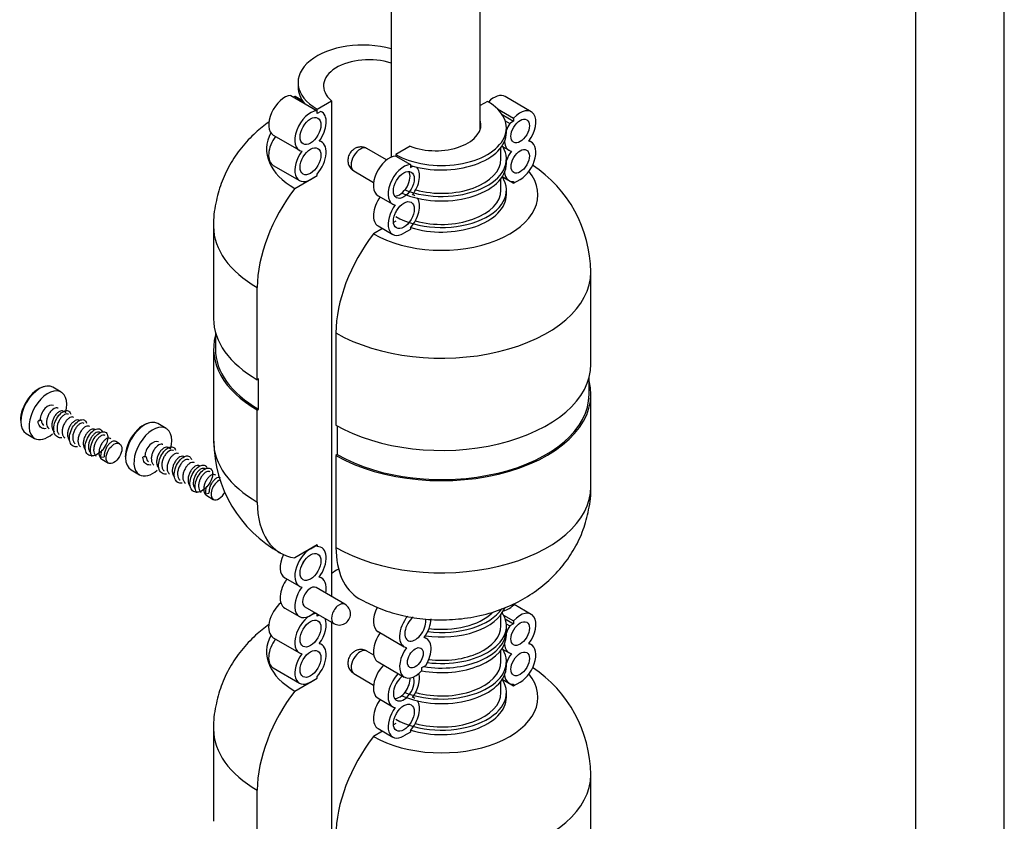
# Model space of a CAD drawing. Units: millimetres. Extents: x -332 to 1542, y 0 to 1678.
# Drawn here: x -303 to -170, y 94 to 202 of the extents above; entities that cross this region are included whole.
import ezdxf

# ---------------------------------------------------------------- set-up
doc = ezdxf.new("R2010")
doc.units = ezdxf.units.MM
for name, color, linetype in [('65047', 7, 'Continuous'), ('Défaut', 7, 'Continuous'), ('ROUNDTUBING_12X1', 7, 'Continuous')]:
    doc.layers.add(name, color=color, linetype=linetype)

# ---------------------------------------------------------------- blocks, each defined once
blk = doc.blocks.new('SE2')
at = {"layer": '65047', "color": 7, "linetype": 'Continuous'}
for p, q in [((-264.97, 193.51), (-264.97, 192.89)), ((-265.94, 191.75), (-262.41, 189.71)), ((-265.6, 191.56), (-265.42, 191.66)), ((-265.42, 191.66), (-264.37, 191.05)), ((-264.37, 191.07), (-265.32, 191.61)), ((-233.5, 189.57), (-237.04, 191.61)), ((-262.41, 189.93), (-260.46, 191.06)), ((-260.46, 191.06), (-260.46, 124.2)), ((-239.42, 190.96), (-240.39, 190.4)), ((-262.41, 189.32), (-262.41, 189.93)), ((-262.41, 189.32), (-262.41, 189.71)), ((-261.89, 189.62), (-262.41, 189.32)), ((-261.89, 189.62), (-262.41, 189.32)), ((-238.08, 189.96), (-235.89, 188.69)), ((-237.45, 189.2), (-235.89, 188.3)), ((-235.89, 188.69), (-235.89, 188.3)), ((-237.03, 188.36), (-236.41, 188)), ((-236.86, 186.77), (-236.86, 187.38)), ((-235.89, 188.3), (-236.41, 188)), ((-268.32, 186.42), (-264.79, 184.38)), ((-249.85, 184.93), (-251.8, 183.81)), ((-237.6, 183.2), (-237.6, 184.74)), ((-237.46, 184.93), (-236.5, 184.38)), ((-233.5, 185.49), (-233.8, 185.66)), ((-253.03, 183.07), (-255.7, 184.61)), ((-251.8, 183.81), (-251.8, 183.59)), ((-251.8, 183.59), (-249.82, 182.44)), ((-268.32, 182.34), (-264.79, 180.29)), ((-249.82, 182.44), (-249.82, 182.06)), ((-249.82, 182.06), (-249.49, 182.24)), ((-236.86, 182.59), (-236.86, 183.2)), ((-265.41, 179.22), (-262.41, 180.95)), ((-263.29, 180.44), (-262.41, 180.95)), ((-262.41, 180.95), (-262.41, 181.18)), ((-262.41, 180.95), (-262.41, 181.18)), ((-257.45, 181.58), (-254.78, 180.04)), ((-237.42, 180.81), (-235.89, 179.93)), ((-237.41, 180.82), (-236.5, 180.29)), ((-237.6, 179.01), (-237.6, 180.56)), ((-235.89, 179.93), (-235, 180.44)), ((-235.89, 180.16), (-235.89, 179.93)), ((-254.18, 178.25), (-252.2, 177.11)), ((-236.86, 178.4), (-236.86, 179.01)), ((-276.37, 174.09), (-276.37, 161.66)), ((-254.18, 174.17), (-252.2, 173.03)), ((-251.8, 174.83), (-252.11, 174.65)), ((-253.56, 173.81), (-254.8, 173.09)), ((-249.82, 173.69), (-250.7, 173.18)), ((-249.82, 173.91), (-249.82, 173.69)), ((-225.46, 155.54), (-225.46, 167.97)), ((-270.47, 153.44), (-270.47, 165.86)), ((-276.12, 159.84), (-276.12, 157.58)), ((-259.86, 159.74), (-259.86, 147.31)), ((-276.37, 157.58), (-276.37, 145.16)), ((-270.29, 153.54), (-270.47, 153.44)), ((-270.29, 149.46), (-270.29, 153.54)), ((-225.71, 151.46), (-225.71, 153.71)), ((-296.92, 151.76), (-298.04, 152.41)), ((-225.46, 139.03), (-225.46, 151.46)), ((-296.6, 149.15), (-296.65, 149.18)), ((-296.27, 148.96), (-296.36, 149.01)), ((-270.47, 149.35), (-270.29, 149.46)), ((-270.47, 136.93), (-270.47, 149.35)), ((-299.78, 148.03), (-300.06, 147.86)), ((-299.61, 147.93), (-300.06, 147.86)), ((-299.61, 147.93), (-299.78, 148.03)), ((-294.48, 147.92), (-294.53, 147.96)), ((-282.77, 146.86), (-283.89, 147.51)), ((-301.64, 146.17), (-300.52, 145.52)), ((-292.35, 146.7), (-292.41, 146.73)), ((-259.68, 147.21), (-259.68, 143.33)), ((-290.23, 145.48), (-290.29, 145.51)), ((-289.06, 144.8), (-289.58, 145.1)), ((-282.13, 144.06), (-282.51, 144.28)), ((-291.57, 142.97), (-291.13, 143.03)), ((-291.44, 142.71), (-290.56, 142.2)), ((-285.63, 143.13), (-285.92, 142.97)), ((-285.47, 143.03), (-285.92, 142.97)), ((-285.47, 143.03), (-285.63, 143.13)), ((-280.33, 143.03), (-280.39, 143.06)), ((-259.68, 143.33), (-259.86, 143.23)), ((-259.86, 143.23), (-259.86, 130.81)), ((-287.49, 141.27), (-286.37, 140.62)), ((-278.21, 141.8), (-278.27, 141.83)), ((-276.09, 140.58), (-276.15, 140.61)), ((-277.43, 138.07), (-276.99, 138.14)), ((-277.29, 137.81), (-276.41, 137.3)), ((-262.41, 131.15), (-265.41, 129.41)), ((-263.29, 130.64), (-262.41, 131.15)), ((-262.41, 131.15), (-262.41, 130.92)), ((-266.77, 126.73), (-264.79, 125.59)), ((-258.65, 123.16), (-262.54, 125.4)), ((-266.77, 122.65), (-264.79, 121.51)), ((-264.04, 122.81), (-260.15, 120.56)), ((-233.5, 121.8), (-235.82, 123.14)), ((-262.41, 121.55), (-262.41, 121.86)), ((-262.41, 121.55), (-262.41, 121.86)), ((-262.14, 121.71), (-262.41, 121.55)), ((-262.14, 121.71), (-262.41, 121.55)), ((-237.6, 120.23), (-237.6, 121.77)), ((-237.24, 121.7), (-235.89, 120.92)), ((-237.02, 121.19), (-235.89, 120.53)), ((-235.89, 120.92), (-235.89, 120.53)), ((-260.46, 120.74), (-260.46, 56.43)), ((-236.87, 120.5), (-236.41, 120.23)), ((-236.86, 119.61), (-236.86, 120.23)), ((-236.86, 119), (-236.86, 119.61)), ((-235.89, 120.53), (-236.41, 120.23)), ((-268.32, 118.65), (-264.79, 116.61)), ((-254.18, 119.47), (-250.65, 117.42)), ((-247.65, 118.54), (-247.94, 118.71)), ((-237.6, 115.43), (-237.6, 116.98)), ((-237.46, 117.16), (-236.5, 116.61)), ((-233.5, 117.72), (-233.8, 117.89)), ((-254.76, 116.3), (-255.7, 116.84)), ((-268.32, 114.57), (-264.79, 112.52)), ((-254.18, 115.38), (-250.65, 113.34)), ((-248.26, 114.61), (-247.74, 114.91)), ((-248.26, 114.22), (-248.26, 114.61)), ((-236.86, 114.82), (-236.86, 115.43)), ((-265.41, 111.45), (-262.41, 113.18)), ((-263.29, 112.67), (-262.41, 113.18)), ((-262.41, 113.18), (-262.41, 113.41)), ((-262.41, 113.18), (-262.41, 113.41)), ((-257.45, 113.81), (-254.78, 112.27)), ((-237.42, 113.05), (-235.89, 112.16)), ((-237.41, 113.05), (-236.5, 112.52)), ((-237.6, 111.24), (-237.6, 112.79)), ((-235.89, 112.16), (-235, 112.67)), ((-235.89, 112.39), (-235.89, 112.16)), ((-254.18, 110.48), (-252.2, 109.34)), ((-236.86, 110.63), (-236.86, 111.24)), ((-276.37, 106.32), (-276.37, 93.89)), ((-254.18, 106.4), (-252.2, 105.26)), ((-251.8, 107.06), (-252.11, 106.88)), ((-253.56, 106.04), (-254.8, 105.33)), ((-249.82, 105.92), (-250.7, 105.41)), ((-249.82, 106.14), (-249.82, 105.92)), ((-225.46, 87.77), (-225.46, 100.2)), ((-270.47, 85.67), (-270.47, 98.09))]:
    blk.add_line(p, q, dxfattribs=at)
for centre, radius, start, end in [((-242.87, 167.82), 17.39, 0.4564, 56.795), ((-258.96, 145.3), 17.39, 180.4564, 241.1327), ((-259.4, 121.86), 1.5, 300, 60), ((-259.4, 121.86), 1.5, 240, 300), ((-242.87, 100.06), 17.39, 0.4564, 56.795)]:
    blk.add_arc(centre, radius, start, end, dxfattribs=at)
for centre, major_axis, start_param, end_param in [((-256.22, 193.51), (8.75, 0), 1.117896, 3.926991), ((-255.44, 193.06), (6.1, 0), 1.047015, 3.745671), ((-256.22, 192.89), (8.75, 0), 3.141593, 3.600198), ((-266.82, 189.02), (1.5, 2.6), 0.355623, 3.141593), ((-266.82, 189.02), (-1.5, -2.6), 3.141593, 3.204257), ((-238.54, 189.02), (-1.5, -2.6), 3.141593, 4.287767), ((-245.61, 187.38), (-8.75, 0), 0.785398, 3.926991), ((-235, 186.97), (-1.5, -2.6), 1.371084, 4.356766), ((-263.29, 186.97), (1.5, 2.6), 0.355623, 3.341305), ((-263.29, 186.97), (-1.5, -2.6), 1.371084, 3.204257), ((-246.39, 187.83), (-6.1, 0), 0.966718, 3.322912), ((-235, 186.97), (1.5, 2.6), 1.508132, 1.851269), ((-256.22, 184.53), (13, 0), 2.845331, 3.926991), ((-266.82, 184.93), (1.5, 2.6), 1.391323, 3.141593), ((-245.61, 186.77), (-8.75, 0), 1.069192, 3.141593), ((-263.29, 182.89), (-1.5, -2.6), 1.215174, 3.341305), ((-256.57, 183.1), (-0.88, -1.52), 3.141593, 6.283185), ((-245.61, 183.2), (-8.75, 0), 0.969875, 3.477897), ((-235, 186.97), (1.5, 2.6), 2.438055, 3.341305), ((-235, 182.89), (-1.5, -2.6), 0.785398, 3.341305), ((-263.29, 182.89), (1.5, 2.6), 1.371084, 3.926991), ((-252.68, 180.85), (1.5, 2.6), 0.355623, 3.141593), ((-235, 182.89), (1.5, 2.6), 1.371084, 1.851269), ((-250.7, 179.71), (1.5, 2.6), 0.355623, 3.341305), ((-245.61, 182.59), (-8.75, 0), 0.909631, 3.141593), ((-250.7, 179.71), (-1.5, -2.6), 1.371084, 2.955791), ((-245.61, 183.2), (-8.02, 0), 1.12074, 3.141593), ((-245.61, 178.4), (-13, 0), 0.785398, 3.57499), ((-251.27, 180.03), (1, 1.73), 3.428349, 5.996429), ((-245.61, 179.01), (-8.75, 0), 0.785398, 3.509936), ((-235, 182.89), (1.5, 2.6), 2.474357, 3.497215), ((-259.86, 171.99), (-7.5, -12.99), 4.477749, 5.497787), ((-252.68, 176.77), (1.5, 2.6), 1.391323, 3.141593), ((-245.61, 178.4), (-8.75, 0), 1.074899, 3.141593), ((-250.7, 175.63), (-1.5, -2.6), 3.141593, 3.341305), ((-245.61, 179.01), (-8.02, 0), 1.114149, 3.141593), ((-250.7, 175.63), (1.5, 2.6), 1.371084, 3.926991), ((-250.7, 175.63), (-1.5, -2.6), 1.215174, 2.868653), ((-252.68, 176.77), (1, 1.73), 4.570492, 4.854286), ((-256.22, 174.09), (20.15, 0), 3.141479, 3.926991), ((-249.25, 165.86), (7.5, 12.99), 1.336156, 2.356194), ((-245.61, 167.97), (-20.15, 0), 0.785398, 3.141479), ((-256.22, 161.66), (20.15, 0), 3.141593, 3.926991), ((-256.22, 157.58), (20.15, 0), 2.983905, 3.926991), ((-256.22, 157.58), (19.9, 0), 3.141593, 3.926991), ((-245.61, 155.54), (-20.15, 0), 0.785398, 3.141593), ((-245.61, 151.46), (-20.15, 0), 0.785398, 3.29928), ((-299.84, 149.29), (-1.8, -3.12), 3.141593, 6.283185), ((-299.96, 149.36), (1.75, 3.03), 0.387974, 2.356194), ((-298.72, 148.64), (-1.8, -3.12), 2.000572, 6.283185), ((-245.61, 151.46), (-19.9, 0), 0.785398, 3.141593), ((-298.72, 148.64), (-0.75, -1.3), 3.141593, 5.497787), ((-285.69, 144.39), (-1.8, -3.12), 3.141593, 6.283185), ((-285.82, 144.46), (1.75, 3.03), 0.387958, 2.356194), ((-284.57, 143.74), (-1.8, -3.12), 2.000572, 6.283185), ((-298.72, 148.64), (-1.8, -3.12), 0, 1.026089), ((-284.57, 143.74), (-0.75, -1.3), 3.141593, 5.497787), ((-256.22, 145.16), (20.15, 0), 3.141593, 3.926991), ((-284.57, 143.74), (-1.8, -3.12), 0, 1.026089), ((-275.66, 138.6), (-0.75, -1.3), 3.7673, 6.283185), ((-275.66, 138.6), (-0.75, -1.3), 0, 1.678538), ((-245.61, 139.03), (-20.15, 0), 0.785398, 3.141593), ((-259.86, 143.05), (7.5, 12.99), 2.356194, 3.376233), ((-263.29, 128.19), (1.5, 2.6), 0.785398, 3.341305), ((-263.29, 128.19), (-1.5, -2.6), 1.371084, 3.497215), ((-249.25, 136.93), (7.5, 12.99), 2.356194, 3.141557), ((-265.27, 129.33), (1.5, 2.6), 1.701135, 3.141593), ((-265.27, 129.33), (1, 1.73), 4.570492, 4.854286), ((-255.44, 125.29), (6.1, 0), -3.980798, -3.745671), ((-255.44, 125.29), (6.1, 0), -3.980798, -3.745671), ((-265.27, 125.25), (1.5, 2.6), 1.391323, 3.141593), ((-263.29, 124.1), (-1.5, -2.6), 2.094395, 3.341305), ((-263.29, 124.1), (1.5, 2.6), 1.371084, 4.18879), ((-263.29, 124.1), (0.75, 1.3), 0, 3.141593), ((-266.82, 121.25), (1.5, 2.6), 1.010415, 3.141593), ((-259.4, 121.86), (0.75, 1.3), 0, 3.141593), ((-252.68, 122.06), (1.5, 2.6), 1.644884, 3.141593), ((-245.61, 123.8), (-8.75, 0), 1.31797, 2.912484), ((-245.61, 124.41), (-8.75, 0), 1.355905, 2.764366), ((-236.56, 125), (-1.5, -2.6), 0.447941, 1.208491), ((-235, 119.21), (-1.5, -2.6), 1.371084, 4.356766), ((-263.29, 119.21), (1.5, 2.6), 0.417233, 3.341305), ((-263.29, 119.21), (-1.5, -2.6), 1.371084, 2.724359), ((-249.15, 120.02), (1.5, 2.6), 1.291369, 3.341305), ((-249.15, 120.02), (1, 1.73), 1.003228, 5.744334), ((-249.15, 120.02), (-1.5, -2.6), 1.371084, 2.328785), ((-245.61, 120.23), (-8.75, 0), 1.350284, 3.50296), ((-245.61, 124.41), (-8.02, 0), 1.358695, 2.591264), ((-245.61, 119.61), (-8.75, 0), 1.292578, 3.141593), ((-245.61, 119.61), (-8.75, 0), 1.292578, 3.141593), ((-245.61, 120.23), (-8.02, 0), 1.353813, 3.141593), ((-235, 119.21), (1.5, 2.6), 1.508132, 1.851269), ((-256.22, 116.76), (13, 0), 2.845331, 3.926991), ((-266.82, 117.16), (1.5, 2.6), 1.391323, 3.141593), ((-252.68, 117.98), (1.5, 2.6), 1.391323, 3.141593), ((-245.61, 119), (-8.75, 0), 1.25954, 3.141593), ((-249.15, 115.94), (-1.5, -2.6), 1.508132, 3.341305), ((-263.29, 115.12), (-1.5, -2.6), 1.215174, 3.341305), ((-256.57, 115.33), (-0.87, -1.52), 3.141593, 6.283185), ((-249.15, 115.94), (1.5, 2.6), 1.371084, 4.356766), ((-245.61, 115.43), (-8.75, 0), 0.969875, 3.477897), ((-235, 119.21), (1.5, 2.6), 2.438055, 3.341305), ((-235, 115.12), (-1.5, -2.6), 0.785398, 3.341305), ((-263.29, 115.12), (1.5, 2.6), 1.371084, 3.926991), ((-235, 115.12), (1.5, 2.6), 1.371084, 1.851269), ((-252.68, 113.08), (1.5, 2.6), 1.143718, 3.141593), ((-245.61, 114.82), (-8.75, 0), 0.909631, 3.141593), ((-245.61, 115.43), (-8.02, 0), 1.12074, 3.141593), ((-245.61, 110.63), (-13, 0), 0.785398, 3.57499), ((-250.7, 111.94), (1.5, 2.6), 1.143718, 3.341305), ((-250.7, 111.94), (-1, -1.73), 4.041962, 6.283185), ((-251.27, 112.27), (1, 1.73), 3.428349, 5.585035), ((-245.61, 111.24), (-8.75, 0), 0.785398, 3.509936), ((-250.7, 111.94), (-1, -1.73), 0, 2.780762), ((-250.7, 111.94), (-1.5, -2.6), 1.371084, 2.652382), ((-235, 115.12), (1.5, 2.6), 2.474357, 3.497215), ((-259.86, 104.22), (-7.5, -12.99), 4.477749, 5.497787), ((-252.68, 109), (1.5, 2.6), 1.391323, 3.141593), ((-245.61, 110.63), (-8.75, 0), 1.074899, 3.141593), ((-250.7, 107.86), (-1.5, -2.6), 3.141593, 3.341305), ((-245.61, 111.24), (-8.02, 0), 1.114149, 3.141593), ((-250.7, 107.86), (1.5, 2.6), 1.371084, 3.926991), ((-250.7, 107.86), (-1.5, -2.6), 1.215174, 2.868653), ((-252.68, 109), (1, 1.73), 4.570492, 4.854286), ((-256.22, 106.32), (20.15, 0), 3.141479, 3.926991), ((-249.25, 98.09), (7.5, 12.99), 1.336156, 2.356194), ((-245.61, 100.2), (-20.15, 0), 0.785398, 3.141479)]:
    blk.add_ellipse(centre, major_axis=major_axis, ratio=0.57735, start_param=start_param, end_param=end_param, dxfattribs=at)
for centre, major_axis in [((-263.29, 186.97), (-1, -1.73)), ((-235, 186.97), (-0.88, -1.52)), ((-263.29, 182.89), (-1, -1.73)), ((-235, 182.89), (-0.87, -1.52)), ((-250.7, 179.71), (-1, -1.73)), ((-250.7, 175.63), (-1, -1.73)), ((-289.81, 143.5), (-0.75, -1.3)), ((-263.29, 128.19), (-1, -1.73)), ((-263.29, 119.21), (-1, -1.73)), ((-235, 119.21), (-0.88, -1.52)), ((-263.29, 115.12), (-1, -1.73)), ((-249.15, 115.94), (-0.75, -1.3)), ((-235, 115.12), (-0.88, -1.52)), ((-250.7, 107.86), (-1, -1.73))]:
    blk.add_ellipse(centre, major_axis=major_axis, ratio=0.57735, dxfattribs=at)
for points, knots in [([(-268.92, 188.18), (-269.54, 187.74), (-270.86, 186.67), (-272.66, 184.76), (-274.23, 182.45), (-275.41, 179.92), (-276.13, 177.19), (-276.44, 175.14), (-276.36, 174.14), (-276.36, 174.09)], [0.6015852, 0.6015852, 0.6015852, 0.6015852, 0.6566227, 0.7243119, 0.7911926, 0.8576421, 0.9238957, 0.9965209, 1, 1, 1, 1]), ([(-255.7, 184.61), (-255.71, 184.61), (-255.86, 184.74), (-256.26, 184.83), (-256.79, 184.82), (-257.26, 184.66), (-257.68, 184.36), (-258.05, 183.9), (-258.26, 183.32), (-258.26, 182.7), (-258.06, 182.16), (-257.76, 181.77), (-257.52, 181.65), (-257.43, 181.6)], [0, 0, 0, 0, 0.005179, 0.116514, 0.213044, 0.303116, 0.394888, 0.498892, 0.630087, 0.736839, 0.841717, 0.948599, 1, 1, 1, 1]), ([(-297.36, 149.59), (-297.39, 149.61), (-297.42, 149.62), (-297.46, 149.63), (-297.54, 149.65), (-297.64, 149.64), (-297.74, 149.61), (-297.84, 149.58), (-297.95, 149.52), (-298.06, 149.44), (-298.16, 149.36), (-298.27, 149.25), (-298.37, 149.13), (-298.47, 149.01), (-298.56, 148.87), (-298.64, 148.72), (-298.72, 148.57), (-298.78, 148.4), (-298.83, 148.24), (-298.87, 148.08), (-298.9, 147.92), (-298.91, 147.76), (-298.92, 147.61), (-298.91, 147.46), (-298.87, 147.32), (-298.84, 147.19), (-298.79, 147.07), (-298.72, 146.98), (-298.67, 146.92), (-298.62, 146.87), (-298.57, 146.83)], [0.05208764, 0.05208764, 0.05208764, 0.05208764, 0.05399682, 0.05399682, 0.05399682, 0.05849649, 0.05849649, 0.05849649, 0.06299626, 0.06299626, 0.06299626, 0.06749618, 0.06749618, 0.06749618, 0.07199583, 0.07199583, 0.07199583, 0.07649564, 0.07649564, 0.07649564, 0.08099553, 0.08099553, 0.08099553, 0.0854952, 0.0854952, 0.0854952, 0.08999504, 0.08999504, 0.08999504, 0.09281954, 0.09281954, 0.09281954, 0.09281954]), ([(-296.65, 149.18), (-296.72, 149.22), (-296.8, 149.24), (-296.88, 149.23), (-296.97, 149.23), (-297.08, 149.2), (-297.18, 149.14), (-297.29, 149.08), (-297.4, 149), (-297.5, 148.9), (-297.61, 148.79), (-297.71, 148.67), (-297.8, 148.53), (-297.89, 148.4), (-297.97, 148.24), (-298.03, 148.08), (-298.1, 147.93), (-298.14, 147.76), (-298.17, 147.6), (-298.2, 147.44), (-298.21, 147.28), (-298.2, 147.13), (-298.19, 146.99), (-298.16, 146.85), (-298.11, 146.74), (-298.06, 146.62), (-297.98, 146.52), (-297.9, 146.45), (-297.89, 146.44), (-297.87, 146.43), (-297.86, 146.42)], [0.13541046, 0.13541046, 0.13541046, 0.13541046, 0.13949259, 0.13949259, 0.13949259, 0.14399249, 0.14399249, 0.14399249, 0.14849215, 0.14849215, 0.14849215, 0.15299199, 0.15299199, 0.15299199, 0.15749183, 0.15749183, 0.15749183, 0.16199151, 0.16199151, 0.16199151, 0.16649138, 0.16649138, 0.16649138, 0.17099113, 0.17099113, 0.17099113, 0.17549085, 0.17549085, 0.17549085, 0.17608657, 0.17608657, 0.17608657, 0.17608657]), ([(-296.85, 145.62), (-296.89, 145.62), (-297.17, 145.59), (-297.63, 145.74), (-297.97, 146.39), (-297.94, 147.32), (-297.55, 148.28), (-296.93, 149.02), (-296.26, 149.36), (-295.81, 149.22), (-295.67, 148.94), (-295.63, 148.81)], [0.73320363, 0.73320363, 0.73320363, 0.73320363, 0.73426573, 0.74125874, 0.74825175, 0.75524476, 0.76223776, 0.76923077, 0.77622378, 0.78321678, 0.78751543, 0.78751543, 0.78751543, 0.78751543]), ([(-295.95, 148.77), (-295.97, 148.79), (-296, 148.8), (-296.04, 148.81), (-296.12, 148.83), (-296.21, 148.83), (-296.31, 148.8), (-296.42, 148.77), (-296.52, 148.71), (-296.63, 148.63), (-296.74, 148.55), (-296.84, 148.45), (-296.94, 148.33), (-297.04, 148.21), (-297.14, 148.07), (-297.21, 147.92), (-297.29, 147.77), (-297.36, 147.61), (-297.41, 147.45), (-297.45, 147.28), (-297.48, 147.12), (-297.49, 146.96), (-297.5, 146.81), (-297.49, 146.66), (-297.46, 146.52), (-297.43, 146.39), (-297.38, 146.27), (-297.31, 146.17), (-297.28, 146.12), (-297.24, 146.08), (-297.19, 146.04)], [0.21875769, 0.21875769, 0.21875769, 0.21875769, 0.22048879, 0.22048879, 0.22048879, 0.22498847, 0.22498847, 0.22498847, 0.22948834, 0.22948834, 0.22948834, 0.2339881, 0.2339881, 0.2339881, 0.23848781, 0.23848781, 0.23848781, 0.2429877, 0.2429877, 0.2429877, 0.24748739, 0.24748739, 0.24748739, 0.25198715, 0.25198715, 0.25198715, 0.25648706, 0.25648706, 0.25648706, 0.25878283, 0.25878283, 0.25878283, 0.25878283]), ([(-298.98, 146.85), (-299.07, 146.83), (-299.41, 146.82), (-299.87, 147.09), (-300.04, 147.58), (-300.06, 147.86)], [0.98320384, 0.98320384, 0.98320384, 0.98320384, 0.98601399, 0.99300699, 1, 1, 1, 1]), ([(-299.61, 147.93), (-299.6, 147.79), (-299.57, 147.65), (-299.51, 147.54), (-299.46, 147.43), (-299.39, 147.33), (-299.3, 147.26)], [0, 0, 0, 0, 0.004499153, 0.004499153, 0.004499153, 0.008980874, 0.008980874, 0.008980874, 0.008980874]), ([(-295.24, 148.36), (-295.3, 148.4), (-295.38, 148.42), (-295.46, 148.42), (-295.55, 148.41), (-295.65, 148.38), (-295.76, 148.33), (-295.86, 148.27), (-295.97, 148.19), (-296.08, 148.09), (-296.18, 147.99), (-296.28, 147.87), (-296.37, 147.73), (-296.46, 147.6), (-296.55, 147.44), (-296.61, 147.29), (-296.68, 147.13), (-296.73, 146.96), (-296.76, 146.8), (-296.79, 146.64), (-296.8, 146.48), (-296.79, 146.34), (-296.78, 146.19), (-296.75, 146.05), (-296.7, 145.93), (-296.65, 145.82), (-296.58, 145.72), (-296.49, 145.64), (-296.48, 145.63), (-296.46, 145.61), (-296.44, 145.6)], [0.30207715, 0.30207715, 0.30207715, 0.30207715, 0.30598466, 0.30598466, 0.30598466, 0.31048436, 0.31048436, 0.31048436, 0.31498411, 0.31498411, 0.31498411, 0.31948402, 0.31948402, 0.31948402, 0.32398367, 0.32398367, 0.32398367, 0.32848346, 0.32848346, 0.32848346, 0.33298338, 0.33298338, 0.33298338, 0.33748303, 0.33748303, 0.33748303, 0.34198286, 0.34198286, 0.34198286, 0.34289779, 0.34289779, 0.34289779, 0.34289779]), ([(-294.53, 147.96), (-294.56, 147.97), (-294.58, 147.98), (-294.61, 147.99), (-294.69, 148.02), (-294.79, 148.01), (-294.89, 147.99), (-294.99, 147.96), (-295.1, 147.9), (-295.2, 147.82), (-295.31, 147.75), (-295.42, 147.64), (-295.52, 147.52), (-295.62, 147.41), (-295.71, 147.27), (-295.79, 147.12), (-295.87, 146.97), (-295.94, 146.81), (-295.99, 146.65), (-296.04, 146.49), (-296.07, 146.32), (-296.08, 146.17), (-296.09, 146.01), (-296.08, 145.86), (-296.05, 145.72), (-296.02, 145.59), (-295.97, 145.47), (-295.91, 145.37), (-295.86, 145.31), (-295.81, 145.25), (-295.75, 145.2)], [0.38542756, 0.38542756, 0.38542756, 0.38542756, 0.38698063, 0.38698063, 0.38698063, 0.39148042, 0.39148042, 0.39148042, 0.39598034, 0.39598034, 0.39598034, 0.40047999, 0.40047999, 0.40047999, 0.40497982, 0.40497982, 0.40497982, 0.40947969, 0.40947969, 0.40947969, 0.41397936, 0.41397936, 0.41397936, 0.41847921, 0.41847921, 0.41847921, 0.422979, 0.422979, 0.422979, 0.42589636, 0.42589636, 0.42589636, 0.42589636]), ([(-294.73, 144.4), (-294.95, 144.36), (-295.39, 144.43), (-295.8, 144.97), (-295.86, 145.85), (-295.55, 146.83), (-294.97, 147.65), (-294.3, 148.09), (-293.75, 148.06), (-293.56, 147.77), (-293.51, 147.59)], [0.48320428, 0.48320428, 0.48320428, 0.48320428, 0.48951049, 0.4965035, 0.5034965, 0.51048951, 0.51748252, 0.52447552, 0.53146853, 0.53751603, 0.53751603, 0.53751603, 0.53751603]), ([(-293.82, 147.55), (-293.88, 147.58), (-293.95, 147.6), (-294.03, 147.6), (-294.12, 147.6), (-294.23, 147.57), (-294.33, 147.52), (-294.44, 147.47), (-294.55, 147.39), (-294.65, 147.29), (-294.76, 147.19), (-294.86, 147.07), (-294.95, 146.93), (-295.04, 146.8), (-295.12, 146.64), (-295.19, 146.49), (-295.25, 146.33), (-295.31, 146.17), (-295.34, 146.01), (-295.37, 145.84), (-295.38, 145.68), (-295.37, 145.54), (-295.37, 145.39), (-295.34, 145.25), (-295.29, 145.13), (-295.24, 145.01), (-295.17, 144.91), (-295.09, 144.83), (-295.08, 144.83), (-295.07, 144.82), (-295.06, 144.81)], [0.46874446, 0.46874446, 0.46874446, 0.46874446, 0.47247665, 0.47247665, 0.47247665, 0.47697632, 0.47697632, 0.47697632, 0.48147617, 0.48147617, 0.48147617, 0.48597597, 0.48597597, 0.48597597, 0.49047567, 0.49047567, 0.49047567, 0.49497555, 0.49497555, 0.49497555, 0.49947527, 0.49947527, 0.49947527, 0.503975, 0.503975, 0.503975, 0.5084749, 0.5084749, 0.5084749, 0.50891871, 0.50891871, 0.50891871, 0.50891871]), ([(-293.12, 147.14), (-293.14, 147.15), (-293.16, 147.16), (-293.19, 147.17), (-293.27, 147.2), (-293.36, 147.2), (-293.46, 147.17), (-293.56, 147.15), (-293.67, 147.09), (-293.78, 147.02), (-293.88, 146.94), (-293.99, 146.84), (-294.09, 146.72), (-294.19, 146.6), (-294.29, 146.47), (-294.37, 146.32), (-294.45, 146.17), (-294.52, 146.01), (-294.57, 145.85), (-294.62, 145.69), (-294.65, 145.52), (-294.66, 145.37), (-294.68, 145.21), (-294.67, 145.06), (-294.64, 144.92), (-294.61, 144.79), (-294.57, 144.66), (-294.5, 144.56), (-294.45, 144.49), (-294.39, 144.42), (-294.32, 144.37)], [0.5520972, 0.5520972, 0.5520972, 0.5520972, 0.55347263, 0.55347263, 0.55347263, 0.55797251, 0.55797251, 0.55797251, 0.56247224, 0.56247224, 0.56247224, 0.56697197, 0.56697197, 0.56697197, 0.57147186, 0.57147186, 0.57147186, 0.57597153, 0.57597153, 0.57597153, 0.58047131, 0.58047131, 0.58047131, 0.58497122, 0.58497122, 0.58497122, 0.58947087, 0.58947087, 0.58947087, 0.59286998, 0.59286998, 0.59286998, 0.59286998]), ([(-292.41, 146.73), (-292.47, 146.76), (-292.53, 146.78), (-292.61, 146.78), (-292.7, 146.78), (-292.8, 146.76), (-292.9, 146.71), (-293.01, 146.66), (-293.12, 146.58), (-293.22, 146.48), (-293.33, 146.39), (-293.43, 146.27), (-293.52, 146.13), (-293.62, 146), (-293.7, 145.85), (-293.77, 145.69), (-293.83, 145.53), (-293.89, 145.37), (-293.92, 145.21), (-293.95, 145.05), (-293.97, 144.89), (-293.96, 144.74), (-293.95, 144.59), (-293.93, 144.45), (-293.88, 144.33), (-293.83, 144.21), (-293.77, 144.1), (-293.69, 144.03), (-293.67, 144.01), (-293.65, 143.99), (-293.63, 143.98)], [0.63541236, 0.63541236, 0.63541236, 0.63541236, 0.6389685, 0.6389685, 0.6389685, 0.64346827, 0.64346827, 0.64346827, 0.64796818, 0.64796818, 0.64796818, 0.65246783, 0.65246783, 0.65246783, 0.65696764, 0.65696764, 0.65696764, 0.66146754, 0.66146754, 0.66146754, 0.6659672, 0.6659672, 0.6659672, 0.67046704, 0.67046704, 0.67046704, 0.67496687, 0.67496687, 0.67496687, 0.67599035, 0.67599035, 0.67599035, 0.67599035]), ([(-292.77, 143.1), (-292.78, 143.12), (-292.92, 143.34), (-293.06, 143.9), (-292.86, 144.87), (-292.36, 145.77), (-291.69, 146.36), (-291.07, 146.49), (-290.66, 146.14), (-290.61, 145.4), (-290.94, 144.49), (-291.57, 143.67), (-292.36, 143.16), (-293.1, 143.12), (-293.61, 143.56), (-293.76, 144.38), (-293.54, 145.36), (-293.01, 146.24), (-292.34, 146.8), (-291.73, 146.89), (-291.46, 146.61), (-291.4, 146.39), (-291.39, 146.37)], [0.1600727, 0.1600727, 0.1600727, 0.1600727, 0.1608392, 0.1678322, 0.1748252, 0.1818182, 0.1888112, 0.1958042, 0.2027972, 0.2097902, 0.2167832, 0.2237762, 0.2307692, 0.2377622, 0.2447552, 0.2517483, 0.2587413, 0.2657343, 0.2727273, 0.2797203, 0.2867133, 0.2875134, 0.2875134, 0.2875134, 0.2875134]), ([(-291.7, 146.32), (-291.72, 146.34), (-291.74, 146.34), (-291.76, 146.35), (-291.84, 146.38), (-291.94, 146.38), (-292.04, 146.36), (-292.14, 146.33), (-292.24, 146.28), (-292.35, 146.21), (-292.46, 146.14), (-292.57, 146.04), (-292.67, 145.92), (-292.77, 145.8), (-292.86, 145.67), (-292.94, 145.52), (-293.02, 145.37), (-293.09, 145.21), (-293.15, 145.05), (-293.2, 144.89), (-293.23, 144.73), (-293.25, 144.57), (-293.26, 144.41), (-293.26, 144.26), (-293.23, 144.12), (-293.2, 143.99), (-293.16, 143.86), (-293.09, 143.76), (-293.05, 143.7), (-293, 143.64), (-292.95, 143.59)], [0.71876645, 0.71876645, 0.71876645, 0.71876645, 0.71996459, 0.71996459, 0.71996459, 0.7244645, 0.7244645, 0.7244645, 0.72896416, 0.72896416, 0.72896416, 0.733464, 0.733464, 0.733464, 0.73796384, 0.73796384, 0.73796384, 0.74246352, 0.74246352, 0.74246352, 0.74696338, 0.74696338, 0.74696338, 0.75146314, 0.75146314, 0.75146314, 0.75596286, 0.75596286, 0.75596286, 0.758805, 0.758805, 0.758805, 0.758805]), ([(-291, 145.92), (-291.05, 145.95), (-291.11, 145.96), (-291.18, 145.97), (-291.27, 145.97), (-291.37, 145.95), (-291.48, 145.9), (-291.58, 145.85), (-291.69, 145.77), (-291.8, 145.68), (-291.9, 145.58), (-292.01, 145.46), (-292.1, 145.33), (-292.19, 145.2), (-292.28, 145.05), (-292.34, 144.89), (-292.41, 144.74), (-292.47, 144.57), (-292.5, 144.41), (-292.54, 144.25), (-292.55, 144.09), (-292.55, 143.94), (-292.54, 143.79), (-292.52, 143.65), (-292.47, 143.53), (-292.43, 143.4), (-292.36, 143.3), (-292.28, 143.22), (-292.26, 143.19), (-292.23, 143.17), (-292.2, 143.15)], [0.80208087, 0.80208087, 0.80208087, 0.80208087, 0.80546048, 0.80546048, 0.80546048, 0.80996034, 0.80996034, 0.80996034, 0.81446011, 0.81446011, 0.81446011, 0.81895982, 0.81895982, 0.81895982, 0.82345971, 0.82345971, 0.82345971, 0.8279594, 0.8279594, 0.8279594, 0.83245915, 0.83245915, 0.83245915, 0.83695906, 0.83695906, 0.83695906, 0.84145871, 0.84145871, 0.84145871, 0.84284685, 0.84284685, 0.84284685, 0.84284685]), ([(-290.29, 145.51), (-290.31, 145.52), (-290.32, 145.53), (-290.34, 145.53), (-290.42, 145.56), (-290.51, 145.57), (-290.61, 145.54), (-290.71, 145.52), (-290.82, 145.47), (-290.92, 145.4), (-291.03, 145.33), (-291.14, 145.23), (-291.24, 145.12), (-291.34, 145), (-291.44, 144.87), (-291.52, 144.72), (-291.6, 144.57), (-291.67, 144.42), (-291.73, 144.25), (-291.78, 144.09), (-291.82, 143.93), (-291.83, 143.77), (-291.85, 143.61), (-291.84, 143.46), (-291.82, 143.32), (-291.79, 143.18), (-291.75, 143.06), (-291.69, 142.95), (-291.62, 142.85), (-291.54, 142.77), (-291.44, 142.71), (-291.44, 142.71), (-291.44, 142.71), (-291.44, 142.71)], [0.88543517, 0.88543517, 0.88543517, 0.88543517, 0.88645667, 0.88645667, 0.88645667, 0.89095637, 0.89095637, 0.89095637, 0.89545612, 0.89545612, 0.89545612, 0.89995602, 0.89995602, 0.89995602, 0.90445568, 0.90445568, 0.90445568, 0.90895547, 0.90895547, 0.90895547, 0.91345538, 0.91345538, 0.91345538, 0.91795504, 0.91795504, 0.91795504, 0.92245486, 0.92245486, 0.92245486, 0.92695473, 0.92695473, 0.92695473, 0.92708902, 0.92708902, 0.92708902, 0.92708902]), ([(-289.58, 145.1), (-289.63, 145.13), (-289.69, 145.15), (-289.76, 145.15), (-289.84, 145.15), (-289.95, 145.13), (-290.05, 145.09), (-290.15, 145.04), (-290.26, 144.97), (-290.37, 144.87), (-290.48, 144.78), (-290.58, 144.66), (-290.67, 144.53), (-290.77, 144.4), (-290.85, 144.25), (-290.92, 144.09), (-290.99, 143.94), (-291.05, 143.77), (-291.08, 143.61), (-291.12, 143.45), (-291.14, 143.29), (-291.13, 143.14), (-291.13, 143.1), (-291.13, 143.07), (-291.13, 143.03)], [0.96874994, 0.96874994, 0.96874994, 0.96874994, 0.97195243, 0.97195243, 0.97195243, 0.97645235, 0.97645235, 0.97645235, 0.98095201, 0.98095201, 0.98095201, 0.98545179, 0.98545179, 0.98545179, 0.98995167, 0.98995167, 0.98995167, 0.99445153, 0.99445153, 0.99445153, 0.99895102, 0.99895102, 0.99895102, 1, 1, 1, 1]), ([(-291.57, 142.97), (-291.59, 143.25), (-291.55, 143.6), (-291.43, 143.94), (-291.42, 143.97)], [0, 0, 0, 0, 0.006993007, 0.007644185, 0.007644185, 0.007644185, 0.007644185]), ([(-283.22, 144.69), (-283.25, 144.71), (-283.28, 144.72), (-283.32, 144.73), (-283.4, 144.75), (-283.5, 144.74), (-283.6, 144.71), (-283.7, 144.68), (-283.81, 144.62), (-283.92, 144.54), (-284.02, 144.46), (-284.13, 144.35), (-284.23, 144.23), (-284.33, 144.11), (-284.42, 143.97), (-284.5, 143.82), (-284.57, 143.67), (-284.64, 143.5), (-284.68, 143.34), (-284.73, 143.18), (-284.76, 143.02), (-284.77, 142.86), (-284.78, 142.71), (-284.76, 142.56), (-284.73, 142.43), (-284.7, 142.29), (-284.65, 142.17), (-284.58, 142.08), (-284.53, 142.02), (-284.48, 141.97), (-284.42, 141.93)], [0.05208764, 0.05208764, 0.05208764, 0.05208764, 0.05399682, 0.05399682, 0.05399682, 0.05849649, 0.05849649, 0.05849649, 0.06299626, 0.06299626, 0.06299626, 0.06749618, 0.06749618, 0.06749618, 0.07199583, 0.07199583, 0.07199583, 0.07649564, 0.07649564, 0.07649564, 0.08099553, 0.08099553, 0.08099553, 0.0854952, 0.0854952, 0.0854952, 0.08999504, 0.08999504, 0.08999504, 0.09281954, 0.09281954, 0.09281954, 0.09281954]), ([(-282.51, 144.28), (-282.58, 144.32), (-282.65, 144.34), (-282.74, 144.33), (-282.83, 144.33), (-282.94, 144.3), (-283.04, 144.24), (-283.15, 144.18), (-283.26, 144.1), (-283.36, 144), (-283.47, 143.9), (-283.57, 143.77), (-283.66, 143.63), (-283.75, 143.5), (-283.83, 143.34), (-283.89, 143.19), (-283.95, 143.03), (-284, 142.86), (-284.03, 142.7), (-284.06, 142.54), (-284.07, 142.38), (-284.06, 142.24), (-284.05, 142.09), (-284.01, 141.95), (-283.96, 141.84), (-283.91, 141.72), (-283.84, 141.62), (-283.76, 141.55), (-283.74, 141.54), (-283.73, 141.53), (-283.72, 141.52)], [0.13541046, 0.13541046, 0.13541046, 0.13541046, 0.13949259, 0.13949259, 0.13949259, 0.14399249, 0.14399249, 0.14399249, 0.14849215, 0.14849215, 0.14849215, 0.15299199, 0.15299199, 0.15299199, 0.15749183, 0.15749183, 0.15749183, 0.16199151, 0.16199151, 0.16199151, 0.16649138, 0.16649138, 0.16649138, 0.17099113, 0.17099113, 0.17099113, 0.17549085, 0.17549085, 0.17549085, 0.17608657, 0.17608657, 0.17608657, 0.17608657]), ([(-282.71, 140.72), (-282.75, 140.72), (-283.03, 140.69), (-283.49, 140.84), (-283.83, 141.49), (-283.79, 142.42), (-283.41, 143.38), (-282.78, 144.13), (-282.12, 144.46), (-281.67, 144.32), (-281.52, 144.04), (-281.49, 143.92)], [0.73320363, 0.73320363, 0.73320363, 0.73320363, 0.73426573, 0.74125874, 0.74825175, 0.75524476, 0.76223776, 0.76923077, 0.77622378, 0.78321678, 0.78751543, 0.78751543, 0.78751543, 0.78751543]), ([(-281.8, 143.87), (-281.83, 143.89), (-281.86, 143.9), (-281.89, 143.91), (-281.98, 143.93), (-282.07, 143.93), (-282.17, 143.9), (-282.27, 143.87), (-282.38, 143.81), (-282.49, 143.73), (-282.59, 143.65), (-282.7, 143.55), (-282.8, 143.43), (-282.9, 143.31), (-282.99, 143.17), (-283.07, 143.02), (-283.15, 142.87), (-283.22, 142.71), (-283.26, 142.55), (-283.31, 142.38), (-283.34, 142.22), (-283.35, 142.06), (-283.36, 141.91), (-283.35, 141.76), (-283.32, 141.62), (-283.29, 141.49), (-283.24, 141.37), (-283.17, 141.27), (-283.14, 141.23), (-283.1, 141.18), (-283.05, 141.14)], [0.21875769, 0.21875769, 0.21875769, 0.21875769, 0.22048879, 0.22048879, 0.22048879, 0.22498847, 0.22498847, 0.22498847, 0.22948834, 0.22948834, 0.22948834, 0.2339881, 0.2339881, 0.2339881, 0.23848781, 0.23848781, 0.23848781, 0.2429877, 0.2429877, 0.2429877, 0.24748739, 0.24748739, 0.24748739, 0.25198715, 0.25198715, 0.25198715, 0.25648706, 0.25648706, 0.25648706, 0.25878283, 0.25878283, 0.25878283, 0.25878283]), ([(-281.1, 143.47), (-281.16, 143.5), (-281.23, 143.52), (-281.31, 143.52), (-281.41, 143.51), (-281.51, 143.48), (-281.61, 143.43), (-281.72, 143.38), (-281.83, 143.29), (-281.93, 143.19), (-282.04, 143.09), (-282.14, 142.97), (-282.23, 142.83), (-282.32, 142.7), (-282.4, 142.54), (-282.47, 142.39), (-282.53, 142.23), (-282.58, 142.07), (-282.61, 141.9), (-282.64, 141.74), (-282.65, 141.58), (-282.65, 141.44), (-282.64, 141.29), (-282.61, 141.15), (-282.56, 141.03), (-282.51, 140.92), (-282.44, 140.82), (-282.35, 140.74), (-282.33, 140.73), (-282.32, 140.71), (-282.3, 140.7)], [0.30207715, 0.30207715, 0.30207715, 0.30207715, 0.30598466, 0.30598466, 0.30598466, 0.31048436, 0.31048436, 0.31048436, 0.31498411, 0.31498411, 0.31498411, 0.31948402, 0.31948402, 0.31948402, 0.32398367, 0.32398367, 0.32398367, 0.32848346, 0.32848346, 0.32848346, 0.33298338, 0.33298338, 0.33298338, 0.33748303, 0.33748303, 0.33748303, 0.34198286, 0.34198286, 0.34198286, 0.34289779, 0.34289779, 0.34289779, 0.34289779]), ([(-284.83, 141.95), (-284.93, 141.93), (-285.26, 141.92), (-285.73, 142.19), (-285.9, 142.68), (-285.92, 142.97)], [0.98320384, 0.98320384, 0.98320384, 0.98320384, 0.98601399, 0.99300699, 1, 1, 1, 1]), ([(-285.47, 143.03), (-285.46, 142.89), (-285.42, 142.75), (-285.37, 142.64), (-285.32, 142.53), (-285.25, 142.43), (-285.16, 142.36)], [0, 0, 0, 0, 0.004499153, 0.004499153, 0.004499153, 0.008980874, 0.008980874, 0.008980874, 0.008980874]), ([(-280.39, 143.06), (-280.42, 143.07), (-280.44, 143.08), (-280.47, 143.09), (-280.55, 143.12), (-280.65, 143.11), (-280.75, 143.09), (-280.85, 143.06), (-280.96, 143), (-281.06, 142.93), (-281.17, 142.85), (-281.28, 142.74), (-281.38, 142.63), (-281.48, 142.51), (-281.57, 142.37), (-281.65, 142.22), (-281.73, 142.07), (-281.8, 141.91), (-281.84, 141.75), (-281.89, 141.59), (-281.92, 141.42), (-281.94, 141.27), (-281.95, 141.11), (-281.94, 140.96), (-281.91, 140.82), (-281.88, 140.69), (-281.83, 140.57), (-281.76, 140.47), (-281.72, 140.41), (-281.67, 140.35), (-281.61, 140.31)], [0.38542756, 0.38542756, 0.38542756, 0.38542756, 0.38698063, 0.38698063, 0.38698063, 0.39148042, 0.39148042, 0.39148042, 0.39598034, 0.39598034, 0.39598034, 0.40047999, 0.40047999, 0.40047999, 0.40497982, 0.40497982, 0.40497982, 0.40947969, 0.40947969, 0.40947969, 0.41397936, 0.41397936, 0.41397936, 0.41847921, 0.41847921, 0.41847921, 0.422979, 0.422979, 0.422979, 0.42589636, 0.42589636, 0.42589636, 0.42589636]), ([(-280.59, 139.5), (-280.81, 139.46), (-281.25, 139.53), (-281.66, 140.07), (-281.72, 140.95), (-281.41, 141.93), (-280.83, 142.75), (-280.16, 143.2), (-279.61, 143.16), (-279.42, 142.87), (-279.37, 142.69)], [0.48320428, 0.48320428, 0.48320428, 0.48320428, 0.48951049, 0.4965035, 0.5034965, 0.51048951, 0.51748252, 0.52447552, 0.53146853, 0.53751603, 0.53751603, 0.53751603, 0.53751603]), ([(-279.68, 142.65), (-279.74, 142.68), (-279.81, 142.7), (-279.89, 142.7), (-279.98, 142.7), (-280.08, 142.67), (-280.19, 142.62), (-280.29, 142.57), (-280.4, 142.49), (-280.51, 142.39), (-280.61, 142.29), (-280.72, 142.17), (-280.81, 142.03), (-280.9, 141.9), (-280.98, 141.75), (-281.05, 141.59), (-281.11, 141.43), (-281.16, 141.27), (-281.2, 141.11), (-281.23, 140.95), (-281.24, 140.79), (-281.23, 140.64), (-281.22, 140.49), (-281.2, 140.35), (-281.15, 140.23), (-281.1, 140.11), (-281.03, 140.01), (-280.95, 139.93), (-280.94, 139.93), (-280.93, 139.92), (-280.92, 139.91)], [0.46874446, 0.46874446, 0.46874446, 0.46874446, 0.47247665, 0.47247665, 0.47247665, 0.47697632, 0.47697632, 0.47697632, 0.48147617, 0.48147617, 0.48147617, 0.48597597, 0.48597597, 0.48597597, 0.49047567, 0.49047567, 0.49047567, 0.49497555, 0.49497555, 0.49497555, 0.49947527, 0.49947527, 0.49947527, 0.503975, 0.503975, 0.503975, 0.5084749, 0.5084749, 0.5084749, 0.50891871, 0.50891871, 0.50891871, 0.50891871]), ([(-278.98, 142.24), (-279, 142.25), (-279.02, 142.26), (-279.05, 142.27), (-279.13, 142.3), (-279.22, 142.3), (-279.32, 142.27), (-279.42, 142.25), (-279.53, 142.19), (-279.63, 142.12), (-279.74, 142.04), (-279.85, 141.94), (-279.95, 141.82), (-280.05, 141.71), (-280.14, 141.57), (-280.22, 141.42), (-280.31, 141.27), (-280.37, 141.11), (-280.42, 140.95), (-280.47, 140.79), (-280.51, 140.62), (-280.52, 140.47), (-280.53, 140.31), (-280.53, 140.16), (-280.5, 140.02), (-280.47, 139.89), (-280.42, 139.76), (-280.36, 139.67), (-280.31, 139.59), (-280.25, 139.53), (-280.18, 139.48)], [0.5520972, 0.5520972, 0.5520972, 0.5520972, 0.55347263, 0.55347263, 0.55347263, 0.55797251, 0.55797251, 0.55797251, 0.56247224, 0.56247224, 0.56247224, 0.56697197, 0.56697197, 0.56697197, 0.57147186, 0.57147186, 0.57147186, 0.57597153, 0.57597153, 0.57597153, 0.58047131, 0.58047131, 0.58047131, 0.58497122, 0.58497122, 0.58497122, 0.58947087, 0.58947087, 0.58947087, 0.59286998, 0.59286998, 0.59286998, 0.59286998]), ([(-278.27, 141.83), (-278.32, 141.87), (-278.39, 141.88), (-278.46, 141.88), (-278.55, 141.89), (-278.66, 141.86), (-278.76, 141.81), (-278.87, 141.76), (-278.98, 141.68), (-279.08, 141.58), (-279.19, 141.49), (-279.29, 141.37), (-279.38, 141.23), (-279.47, 141.1), (-279.56, 140.95), (-279.62, 140.79), (-279.69, 140.64), (-279.74, 140.47), (-279.78, 140.31), (-279.81, 140.15), (-279.82, 139.99), (-279.82, 139.84), (-279.81, 139.69), (-279.79, 139.55), (-279.74, 139.43), (-279.69, 139.31), (-279.63, 139.21), (-279.54, 139.13), (-279.52, 139.11), (-279.5, 139.09), (-279.48, 139.08)], [0.63541236, 0.63541236, 0.63541236, 0.63541236, 0.6389685, 0.6389685, 0.6389685, 0.64346827, 0.64346827, 0.64346827, 0.64796818, 0.64796818, 0.64796818, 0.65246783, 0.65246783, 0.65246783, 0.65696764, 0.65696764, 0.65696764, 0.66146754, 0.66146754, 0.66146754, 0.6659672, 0.6659672, 0.6659672, 0.67046704, 0.67046704, 0.67046704, 0.67496687, 0.67496687, 0.67496687, 0.67599035, 0.67599035, 0.67599035, 0.67599035]), ([(-278.63, 138.2), (-278.64, 138.23), (-278.78, 138.44), (-278.91, 139), (-278.72, 139.97), (-278.22, 140.87), (-277.55, 141.46), (-276.92, 141.59), (-276.52, 141.24), (-276.47, 140.5), (-276.8, 139.59), (-277.43, 138.77), (-278.22, 138.26), (-278.95, 138.22), (-279.46, 138.67), (-279.62, 139.48), (-279.4, 140.46), (-278.87, 141.35), (-278.2, 141.9), (-277.59, 141.99), (-277.32, 141.71), (-277.26, 141.49), (-277.25, 141.47)], [0.1600727, 0.1600727, 0.1600727, 0.1600727, 0.1608392, 0.1678322, 0.1748252, 0.1818182, 0.1888112, 0.1958042, 0.2027972, 0.2097902, 0.2167832, 0.2237762, 0.2307692, 0.2377622, 0.2447552, 0.2517483, 0.2587413, 0.2657343, 0.2727273, 0.2797203, 0.2867133, 0.2875134, 0.2875134, 0.2875134, 0.2875134]), ([(-277.56, 141.43), (-277.58, 141.44), (-277.6, 141.45), (-277.62, 141.45), (-277.7, 141.48), (-277.8, 141.48), (-277.89, 141.46), (-277.99, 141.44), (-278.1, 141.38), (-278.21, 141.31), (-278.31, 141.24), (-278.42, 141.14), (-278.52, 141.02), (-278.62, 140.9), (-278.72, 140.77), (-278.8, 140.62), (-278.88, 140.47), (-278.95, 140.31), (-279, 140.15), (-279.06, 139.99), (-279.09, 139.83), (-279.1, 139.67), (-279.12, 139.51), (-279.11, 139.36), (-279.09, 139.22), (-279.06, 139.09), (-279.02, 138.96), (-278.95, 138.86), (-278.91, 138.8), (-278.86, 138.74), (-278.81, 138.69)], [0.71876645, 0.71876645, 0.71876645, 0.71876645, 0.71996459, 0.71996459, 0.71996459, 0.7244645, 0.7244645, 0.7244645, 0.72896416, 0.72896416, 0.72896416, 0.733464, 0.733464, 0.733464, 0.73796384, 0.73796384, 0.73796384, 0.74246352, 0.74246352, 0.74246352, 0.74696338, 0.74696338, 0.74696338, 0.75146314, 0.75146314, 0.75146314, 0.75596286, 0.75596286, 0.75596286, 0.758805, 0.758805, 0.758805, 0.758805]), ([(-276.85, 141.02), (-276.91, 141.05), (-276.97, 141.07), (-277.04, 141.07), (-277.13, 141.07), (-277.23, 141.05), (-277.33, 141), (-277.44, 140.95), (-277.55, 140.87), (-277.65, 140.78), (-277.76, 140.68), (-277.86, 140.56), (-277.96, 140.43), (-278.05, 140.3), (-278.13, 140.15), (-278.2, 139.99), (-278.27, 139.84), (-278.32, 139.67), (-278.36, 139.51), (-278.39, 139.35), (-278.41, 139.19), (-278.4, 139.04), (-278.4, 138.89), (-278.37, 138.75), (-278.33, 138.63), (-278.28, 138.51), (-278.22, 138.4), (-278.14, 138.32), (-278.11, 138.3), (-278.09, 138.27), (-278.06, 138.25)], [0.80208087, 0.80208087, 0.80208087, 0.80208087, 0.80546048, 0.80546048, 0.80546048, 0.80996034, 0.80996034, 0.80996034, 0.81446011, 0.81446011, 0.81446011, 0.81895982, 0.81895982, 0.81895982, 0.82345971, 0.82345971, 0.82345971, 0.8279594, 0.8279594, 0.8279594, 0.83245915, 0.83245915, 0.83245915, 0.83695906, 0.83695906, 0.83695906, 0.84145871, 0.84145871, 0.84145871, 0.84284685, 0.84284685, 0.84284685, 0.84284685]), ([(-276.15, 140.61), (-276.16, 140.62), (-276.18, 140.63), (-276.2, 140.63), (-276.28, 140.66), (-276.37, 140.67), (-276.47, 140.65), (-276.57, 140.62), (-276.67, 140.57), (-276.78, 140.5), (-276.89, 140.43), (-277, 140.33), (-277.1, 140.22), (-277.2, 140.1), (-277.29, 139.97), (-277.38, 139.82), (-277.46, 139.68), (-277.53, 139.52), (-277.58, 139.36), (-277.64, 139.2), (-277.67, 139.03), (-277.69, 138.87), (-277.7, 138.71), (-277.7, 138.56), (-277.68, 138.42), (-277.65, 138.28), (-277.61, 138.16), (-277.54, 138.06), (-277.48, 137.95), (-277.4, 137.87), (-277.3, 137.81), (-277.3, 137.81), (-277.3, 137.81), (-277.29, 137.81)], [0.88543517, 0.88543517, 0.88543517, 0.88543517, 0.88645667, 0.88645667, 0.88645667, 0.89095637, 0.89095637, 0.89095637, 0.89545612, 0.89545612, 0.89545612, 0.89995602, 0.89995602, 0.89995602, 0.90445568, 0.90445568, 0.90445568, 0.90895547, 0.90895547, 0.90895547, 0.91345538, 0.91345538, 0.91345538, 0.91795504, 0.91795504, 0.91795504, 0.92245486, 0.92245486, 0.92245486, 0.92695473, 0.92695473, 0.92695473, 0.92708902, 0.92708902, 0.92708902, 0.92708902]), ([(-275.44, 140.2), (-275.49, 140.23), (-275.55, 140.25), (-275.61, 140.25), (-275.7, 140.26), (-275.8, 140.23), (-275.91, 140.19), (-276.01, 140.14), (-276.12, 140.07), (-276.23, 139.97), (-276.33, 139.88), (-276.44, 139.76), (-276.53, 139.63), (-276.63, 139.5), (-276.71, 139.35), (-276.78, 139.2), (-276.85, 139.04), (-276.9, 138.88), (-276.94, 138.71), (-276.98, 138.55), (-276.99, 138.39), (-276.99, 138.24), (-276.99, 138.21), (-276.99, 138.17), (-276.99, 138.14)], [0.96874994, 0.96874994, 0.96874994, 0.96874994, 0.97195243, 0.97195243, 0.97195243, 0.97645235, 0.97645235, 0.97645235, 0.98095201, 0.98095201, 0.98095201, 0.98545179, 0.98545179, 0.98545179, 0.98995167, 0.98995167, 0.98995167, 0.99445153, 0.99445153, 0.99445153, 0.99895102, 0.99895102, 0.99895102, 1, 1, 1, 1]), ([(-277.43, 138.07), (-277.45, 138.35), (-277.4, 138.7), (-277.29, 139.05), (-277.28, 139.07)], [0, 0, 0, 0, 0.006993007, 0.007644185, 0.007644185, 0.007644185, 0.007644185]), ([(-256.75, 123.94), (-255.89, 123.48), (-254.35, 122.68), (-251.54, 121.74), (-248.53, 121.17), (-245.34, 120.99), (-242.04, 121.25), (-238.87, 121.96), (-235.95, 123.09), (-233.37, 124.53), (-231.1, 126.31), (-229.17, 128.37), (-227.6, 130.67), (-226.42, 133.2), (-225.7, 135.93), (-225.39, 137.98), (-225.47, 138.98), (-225.47, 139.03)], [0, 0, 0, 0, 0.064335, 0.134985, 0.208346, 0.284088, 0.362184, 0.443442, 0.516519, 0.587564, 0.656623, 0.724312, 0.791193, 0.857642, 0.923896, 0.996521, 1, 1, 1, 1]), ([(-268.92, 120.41), (-269.54, 119.97), (-270.86, 118.9), (-272.66, 116.99), (-274.23, 114.68), (-275.41, 112.15), (-276.13, 109.42), (-276.44, 107.37), (-276.36, 106.37), (-276.36, 106.32)], [0.6015852, 0.6015852, 0.6015852, 0.6015852, 0.6566227, 0.7243119, 0.7911926, 0.8576421, 0.9238957, 0.9965209, 1, 1, 1, 1]), ([(-255.7, 116.84), (-255.71, 116.85), (-255.86, 116.97), (-256.26, 117.06), (-256.79, 117.06), (-257.26, 116.89), (-257.68, 116.59), (-258.05, 116.13), (-258.26, 115.55), (-258.26, 114.93), (-258.06, 114.39), (-257.76, 114), (-257.52, 113.88), (-257.43, 113.83)], [0, 0, 0, 0, 0.005179, 0.116514, 0.213044, 0.303116, 0.394888, 0.498892, 0.630087, 0.736839, 0.841717, 0.948599, 1, 1, 1, 1])]:
    blk.add_open_spline(points, degree=3, knots=knots, dxfattribs=at)
at = {"layer": 'ROUNDTUBING_12X1', "color": 7, "linetype": 'Continuous'}
for p, q in [((-252.39, 391.96), (-252.39, 183.45)), ((-240.39, 187.2), (-240.39, 391.96)), ((-181.68, 266.91), (-181.68, 83.25)), ((-169.68, 83.25), (-169.68, 266.91))]:
    blk.add_line(p, q, dxfattribs=at)

msp = doc.modelspace()

# ---------------------------------------------------------------- block references
at = {"layer": 'Défaut'}
msp.add_blockref('SE2', (0, 0), dxfattribs=at)

doc.saveas('drawing.dxf')
